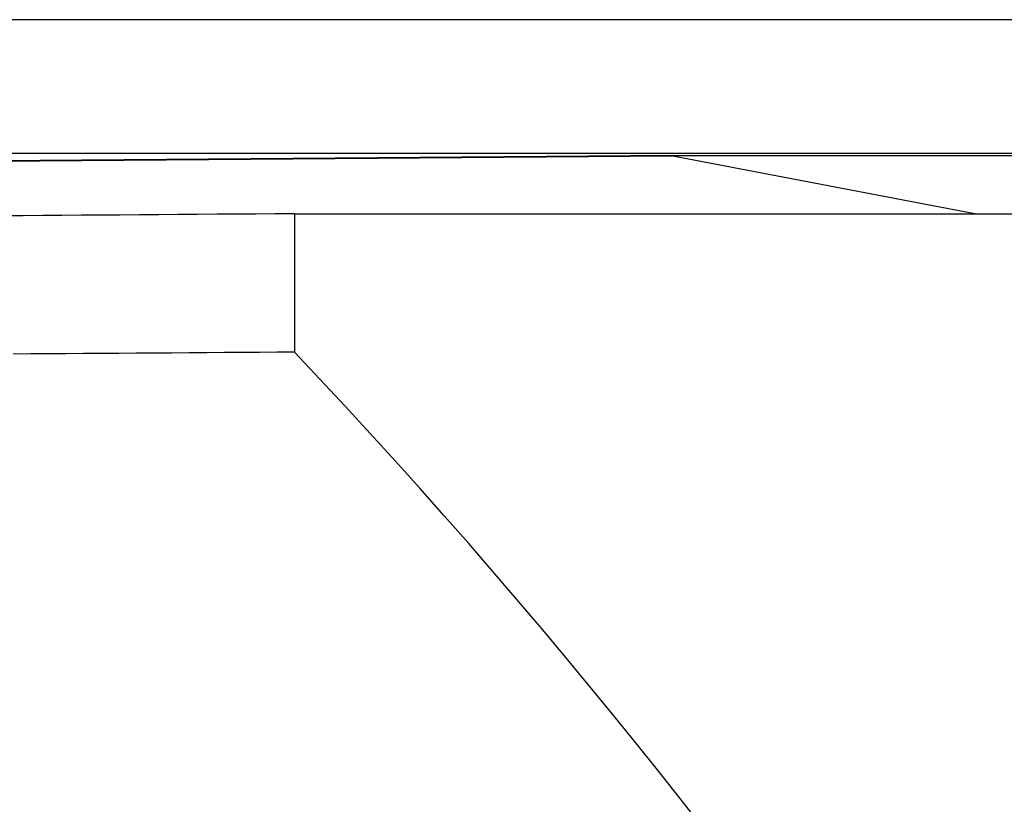
# Model space of a CAD drawing. Extents: x -1080 to 1080, y -1611 to 1599.
# Drawn here: x -302 to -291, y -856 to -848 of the extents above; entities that cross this region are included whole.
import ezdxf

# ---------------------------------------------------------------- set-up
doc = ezdxf.new("R2010")
doc.units = 0
doc.header["$LTSCALE"] = 60.96
doc.layers.add('DATA', color=7, linetype='CONTINUOUS')

msp = doc.modelspace()

# ---------------------------------------------------------------- linework, layer by layer
at = {"layer": 'DATA', "color": 7, "linetype": 'CONTINUOUS'}
for p, q in [((-199.124, -847.659), (-609.893, -847.659)), ((-609.893, -849.129), (-90.107, -849.129)), ((-294.438, -849.156), (-325.331, -849.396)), ((-324.815, -849.394), (-294.438, -849.158)), ((-294.438, -849.156), (-90.107, -849.156)), ((-294.438, -849.156), (-294.438, -849.158)), ((-294.438, -849.158), (-291.094, -849.797)), ((-298.604, -849.797), (-298.604, -851.321)), ((-298.604, -849.797), (-90.107, -849.797))]:
    msp.add_line(p, q, dxfattribs=at)
at = {"layer": 'DATA', "color": 7, "linetype": 'CONTINUOUS', "flags": 128}
for points in [[(-298.604, -849.797), (-298.817, -849.798), (-299.031, -849.8), (-299.244, -849.802), (-299.457, -849.803), (-299.671, -849.805), (-299.884, -849.806), (-300.097, -849.808), (-300.311, -849.809), (-300.524, -849.811), (-300.738, -849.812), (-300.952, -849.814), (-301.165, -849.815), (-301.379, -849.817), (-301.593, -849.818), (-301.807, -849.82)], [(-298.604, -851.321), (-298.797, -851.322), (-298.991, -851.324), (-299.184, -851.325), (-299.378, -851.326), (-299.571, -851.328), (-299.765, -851.329), (-299.958, -851.331), (-300.152, -851.332), (-300.345, -851.333), (-300.539, -851.335), (-300.733, -851.336), (-300.927, -851.337), (-301.121, -851.339), (-301.314, -851.34), (-301.508, -851.341), (-301.702, -851.343)]]:
    msp.add_lwpolyline(points, dxfattribs=at)
at = {"layer": 'DATA', "color": 7, "linetype": 'CONTINUOUS'}
for radius, start, end in [(55.31, 295.2745, 64.7255), (70.79, 1.64488, 43.44492), (55.296, 300.5191, 59.4809), (55.129, 300.5191, 59.4809), (50.837, 295.8228, 64.1772), (48.776, 295.4292, 64.5708)]:
    msp.add_arc((-350, -900), radius, start, end, dxfattribs=at)

doc.saveas('drawing.dxf')
